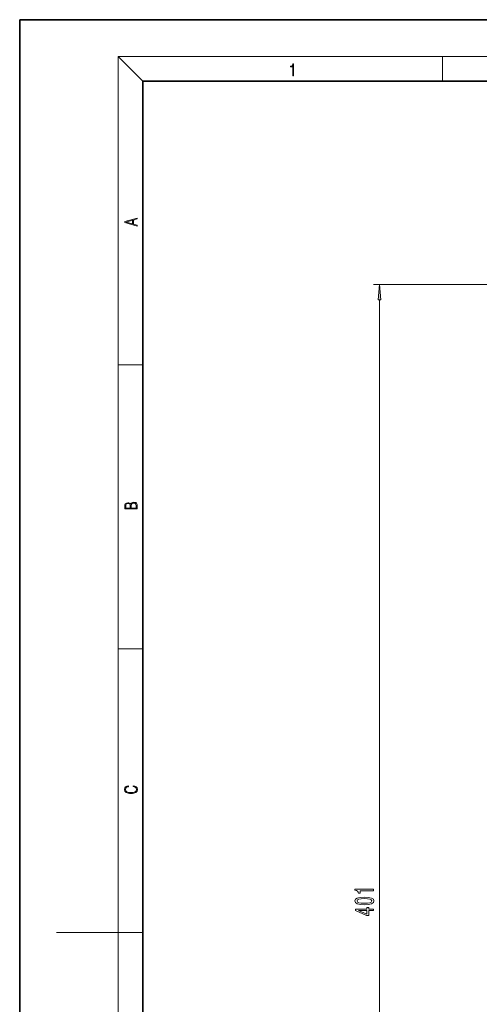
# Model space of a CAD drawing. Extents: x 0 to 420, y 0 to 297.
# Drawn here: x 0 to 75, y 137 to 297 of the extents above; entities that cross this region are included whole.
import ezdxf

# ---------------------------------------------------------------- set-up
doc = ezdxf.new("R2010")
doc.units = 0

msp = doc.modelspace()

# ---------------------------------------------------------------- linework, layer by layer
at = {"color": 7, "lineweight": 35}
for p, q in [((210, 297), (0, 297)), ((0, 297), (0, 0)), ((410, 287), (20, 287)), ((20, 287), (20, 10))]:
    msp.add_line(p, q, dxfattribs=at)
at = {"color": 7, "lineweight": 13}
for p, q in [((20, 287), (16, 291)), ((16, 291), (414, 291)), ((16, 291), (16, 6)), ((68.75, 287), (68.75, 291)), ((85.64, 253.91), (57.52, 253.91)), ((58.52, 55.84), (58.52, 251.42)), ((16, 240.83), (20, 240.83)), ((16, 194.67), (20, 194.67)), ((16, 148.5), (6, 148.5)), ((16, 148.5), (20, 148.5))]:
    msp.add_line(p, q, dxfattribs=at)
for points in [[(44.41, 287.87), (44.55, 287.87), (44.55, 289.82), (44.42, 289.82), (44.39, 289.64), (44.32, 289.52), (44.21, 289.45), (44.06, 289.44), (44.05, 289.44), (44.05, 289.32), (44.07, 289.32), (44.27, 289.34), (44.41, 289.42)], [(19.09, 263.42), (19.09, 263.57), (18.48, 263.74), (18.48, 264.41), (19.09, 264.58), (19.09, 264.73), (17.09, 264.16), (17.09, 263.99)], [(18.32, 263.78), (17.29, 264.07), (18.32, 264.37)], [(58.74, 251.42), (58.52, 253.91), (58.3, 251.42)], [(19.09, 217.41), (19.09, 217.82), (19.09, 218.09), (19.05, 218.26), (18.97, 218.35), (18.86, 218.43), (18.72, 218.47), (18.55, 218.49), (18.37, 218.47), (18.21, 218.41), (18.1, 218.32), (18.04, 218.2), (17.97, 218.29), (17.87, 218.36), (17.75, 218.41), (17.6, 218.42), (17.35, 218.37), (17.17, 218.24), (17.11, 218.09), (17.09, 217.9), (17.09, 217.41)], [(17.26, 217.88), (17.27, 218.06), (17.33, 218.18), (17.44, 218.26), (17.62, 218.28), (17.8, 218.25), (17.91, 218.18), (17.96, 218.05), (17.97, 217.87), (17.97, 217.55), (17.26, 217.55)], [(18.93, 217.55), (18.14, 217.55), (18.14, 217.96), (18.17, 218.13), (18.24, 218.25), (18.37, 218.32), (18.54, 218.35), (18.73, 218.32), (18.85, 218.25), (18.91, 218.13), (18.93, 217.95)], [(18.44, 172.23), (18.67, 172.19), (18.84, 172.1), (18.95, 171.96), (18.98, 171.78), (18.93, 171.56), (18.75, 171.4), (18.47, 171.3), (18.09, 171.26), (17.71, 171.3), (17.43, 171.4), (17.26, 171.56), (17.2, 171.78), (17.24, 171.95), (17.33, 172.08), (17.48, 172.18), (17.68, 172.22), (17.68, 172.36), (17.42, 172.31), (17.22, 172.19), (17.09, 172.01), (17.04, 171.78), (17.11, 171.5), (17.2, 171.39), (17.32, 171.3), (17.65, 171.16), (17.85, 171.13), (18.09, 171.12), (18.33, 171.13), (18.54, 171.16), (18.87, 171.29), (19.08, 171.5), (19.15, 171.77), (19.1, 172.01), (18.96, 172.2), (18.74, 172.32), (18.44, 172.37)], [(57.52, 155.3), (57.52, 155.53), (54.5, 155.53), (54.5, 155.36), (54.76, 155.31), (54.94, 155.22), (55.04, 155.07), (55.08, 154.88), (55.39, 154.88), (55.39, 155.3)], [(56.06, 153.01), (56.73, 153.05), (57.22, 153.17), (57.51, 153.36), (57.61, 153.63), (57.51, 153.9), (57.22, 154.09), (56.73, 154.21), (56.06, 154.26), (55.38, 154.21), (55.11, 154.16), (54.89, 154.09), (54.6, 153.9), (54.5, 153.63), (54.6, 153.36), (54.9, 153.17), (55.38, 153.05)], [(56.06, 153.26), (55.53, 153.28), (55.16, 153.34), (54.94, 153.46), (54.86, 153.63), (54.94, 153.8), (55.16, 153.92), (55.53, 153.99), (56.06, 154.01), (56.58, 153.99), (56.96, 153.92), (57.18, 153.8), (57.25, 153.63), (57.18, 153.46), (56.96, 153.34), (56.58, 153.28)], [(57.52, 152.06), (57.52, 152.3), (56.78, 152.3), (56.78, 152.55), (56.43, 152.55), (56.43, 152.3), (54.59, 152.3), (54.59, 152.06), (56.4, 151.27), (56.78, 151.27), (56.78, 152.06)], [(56.43, 151.49), (55.09, 152.06), (56.43, 152.06)]]:
    msp.add_lwpolyline(points, close=True, dxfattribs=at)
msp.add_solid([(58.74, 251.42), (58.52, 253.91), (58.74, 251.42), (58.3, 251.42)], dxfattribs=at)

doc.saveas('drawing.dxf')
